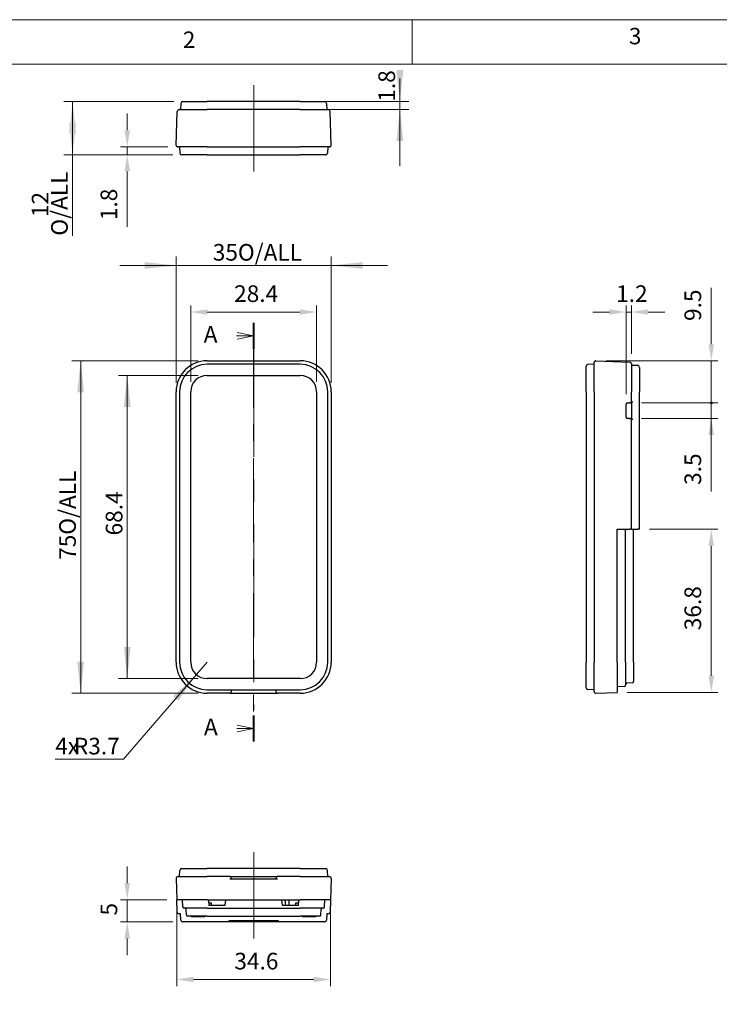
# Model space of a CAD drawing. Units: millimetres. Extents: x 0 to 292, y 0 to 205.
# Drawn here: x 54 to 133, y 94 to 205 of the extents above; entities that cross this region are included whole.
import ezdxf

# ---------------------------------------------------------------- set-up
doc = ezdxf.new("R2010")
doc.units = ezdxf.units.MM
doc.linetypes.add('CENTERX2', pattern=[20.32, 12.7, -2.54, 2.54, -2.54])
for name, color, linetype, lineweight in [('CENTERLINE_(ISO)', 131, 'Continuous', 15), ('DIMENSION_(ISO)', 179, 'Continuous', 15), ('SECTION_LINE_(ISO)', 179, 'CENTERX2', 15), ('VISIBLE_(ISO)', 179, 'Continuous', 30)]:
    doc.layers.add(name, color=color, linetype=linetype, lineweight=lineweight)
doc.layers.add('FORMAT', color=7, linetype='Continuous')
doc.styles.add('SLDTEXTSTYLE0', font='TXT', dxfattribs={"width": 0.7})
doc.styles.add('SLDTEXTSTYLE1', font='TXT', dxfattribs={"width": 0.75})
doc.dimstyles.new('SLDDIMSTYLE0', dxfattribs={"dimtxt": 1.875, "dimasz": 3.556, "dimexe": 0, "dimexo": 0.0625, "dimgap": 0.46875, "dimtad": 1, "dimdec": 1, "dimlfac": 2, "dimrnd": 1e-09, "dimzin": 12, "dimdsep": 46, "dimtxsty": 'SLDTEXTSTYLE0', "dimblk1": 'NONE', "dimblk2": 'NONE', "dimsah": 1, "dimcen": 0.09, "dimadec": 0, "dimazin": 3, "dimtfac": 1, "dimtmove": 0, "dimatfit": 0, "dimldrblk": 'NONE', "dimfxl": 0, "dimfrac": 2, "dimtolj": 1, "dimtzin": 12, "dimarcsym": 0})
doc.dimstyles.new('SLDDIMSTYLE1', dxfattribs={"dimtxt": 1.875, "dimasz": 3.556, "dimexe": 0, "dimexo": 0.0625, "dimgap": 0.46875, "dimtad": 1, "dimdec": 6, "dimlfac": 2, "dimrnd": 1e-09, "dimzin": 12, "dimdsep": 46, "dimtxsty": 'SLDTEXTSTYLE0', "dimsah": 1, "dimcen": 0.09, "dimadec": 0, "dimazin": 3, "dimtfac": 1, "dimtmove": 0, "dimatfit": 0, "dimfxl": 0, "dimfrac": 2, "dimtolj": 1, "dimtzin": 12, "dimarcsym": 0})
doc.dimstyles.new('SLDDIMSTYLE10', dxfattribs={"dimtxt": 1.875, "dimasz": 3.556, "dimexe": 0, "dimexo": 0.0625, "dimgap": 0.46875, "dimtad": 0, "dimtih": 1, "dimtoh": 1, "dimdec": 1, "dimlfac": 2, "dimrnd": 1e-09, "dimzin": 12, "dimdsep": 46, "dimtxsty": 'SLDTEXTSTYLE0', "dimsah": 1, "dimcen": 0, "dimadec": 0, "dimazin": 3, "dimtfac": 1, "dimtofl": 0, "dimtmove": 0, "dimatfit": 3, "dimfxl": 0, "dimfrac": 2, "dimtolj": 1, "dimtzin": 12, "dimarcsym": 0})
doc.dimstyles.new('SLDDIMSTYLE11', dxfattribs={"dimtxt": 1.875, "dimasz": 3.556, "dimexe": 0, "dimexo": 0.0625, "dimgap": 0.46875, "dimtad": 1, "dimdec": 1, "dimlfac": 2, "dimrnd": 1e-09, "dimzin": 12, "dimdsep": 46, "dimtxsty": 'SLDTEXTSTYLE0', "dimblk1": 'NONE', "dimblk2": 'NONE', "dimsah": 1, "dimcen": 0, "dimadec": 0, "dimazin": 3, "dimtfac": 1, "dimtofl": 0, "dimtmove": 0, "dimatfit": 3, "dimldrblk": 'NONE', "dimfxl": 0, "dimfrac": 2, "dimtolj": 1, "dimtzin": 12, "dimarcsym": 0})
doc.dimstyles.new('SLDDIMSTYLE2', dxfattribs={"dimtxt": 1.875, "dimasz": 3.556, "dimexe": 0, "dimexo": 0.0625, "dimgap": 0.46875, "dimtad": 1, "dimdec": 1, "dimlfac": 2, "dimrnd": 1e-09, "dimzin": 12, "dimdsep": 46, "dimtxsty": 'SLDTEXTSTYLE0', "dimsah": 1, "dimcen": 0.09, "dimadec": 0, "dimazin": 3, "dimtfac": 1, "dimtofl": 0, "dimtmove": 0, "dimatfit": 3, "dimfxl": 0, "dimfrac": 2, "dimtolj": 1, "dimtzin": 12, "dimarcsym": 0})
doc.dimstyles.new('SLDDIMSTYLE3', dxfattribs={"dimtxt": 1.875, "dimasz": 3.556, "dimexe": 0, "dimexo": 0.0625, "dimgap": 0.46875, "dimtad": 1, "dimdec": 6, "dimlfac": 2, "dimrnd": 1e-09, "dimzin": 12, "dimdsep": 46, "dimtxsty": 'SLDTEXTSTYLE0', "dimsah": 1, "dimcen": 0.09, "dimadec": 0, "dimazin": 3, "dimtfac": 1, "dimtofl": 0, "dimtmove": 0, "dimatfit": 3, "dimfxl": 0, "dimfrac": 2, "dimtolj": 1, "dimtzin": 12, "dimarcsym": 0})
doc.dimstyles.new('SLDDIMSTYLE4', dxfattribs={"dimtxt": 1.875, "dimasz": 3.556, "dimexe": 0, "dimexo": 0.0625, "dimgap": 0.46875, "dimtad": 1, "dimdec": 1, "dimlfac": 2, "dimrnd": 1e-09, "dimzin": 12, "dimdsep": 46, "dimtxsty": 'SLDTEXTSTYLE0', "dimblk1": 'NONE', "dimblk2": 'NONE', "dimsah": 1, "dimcen": 0.09, "dimadec": 0, "dimazin": 3, "dimtfac": 1, "dimtofl": 0, "dimtmove": 0, "dimatfit": 3, "dimldrblk": 'NONE', "dimfxl": 0, "dimfrac": 2, "dimtolj": 1, "dimtzin": 12, "dimarcsym": 0})
doc.dimstyles.new('SLDDIMSTYLE5', dxfattribs={"dimtxt": 1.875, "dimasz": 3.556, "dimexe": 0, "dimexo": 0.0625, "dimgap": 0.46875, "dimtad": 1, "dimdec": 1, "dimlfac": 2, "dimrnd": 1e-09, "dimzin": 12, "dimdsep": 46, "dimtxsty": 'SLDTEXTSTYLE0', "dimsah": 1, "dimcen": 0.09, "dimadec": 0, "dimazin": 3, "dimtfac": 1, "dimtmove": 0, "dimatfit": 0, "dimfxl": 0, "dimfrac": 2, "dimtolj": 1, "dimtzin": 12, "dimarcsym": 0})
doc.dimstyles.new('SLDDIMSTYLE6', dxfattribs={"dimtxt": 1.875, "dimasz": 3.556, "dimexe": 0, "dimexo": 0.0625, "dimgap": 0.46875, "dimtad": 1, "dimdec": 6, "dimlfac": 2, "dimrnd": 1e-09, "dimzin": 12, "dimdsep": 46, "dimtxsty": 'SLDTEXTSTYLE0', "dimblk1": 'NONE', "dimblk2": 'NONE', "dimsah": 1, "dimcen": 0.09, "dimadec": 0, "dimazin": 3, "dimtfac": 1, "dimtofl": 0, "dimtmove": 0, "dimatfit": 3, "dimldrblk": 'NONE', "dimfxl": 0, "dimfrac": 2, "dimtolj": 1, "dimtzin": 12, "dimarcsym": 0})

# ---------------------------------------------------------------- blocks, each defined once
blk = doc.blocks.new('2DTRANSSECTION0')
at = {"layer": 'SECTION_LINE_(ISO)', "linetype": 'CENTERX2'}
blk.add_line((127.53, 232.06), (127.53, 169.13), dxfattribs=at)
at = {"layer": 'SECTION_LINE_(ISO)', "linetype": 'Continuous', "lineweight": 40}
for p, q in [((127.53, 232.06), (127.53, 228.16)), ((127.53, 173.03), (127.53, 169.13))]:
    blk.add_line(p, q, dxfattribs=at)
at = {"layer": 'SECTION_LINE_(ISO)', "linetype": 'Continuous'}
for p, q in [((124.95, 230.11), (125.03, 230.11)), ((127.53, 230.11), (125.03, 230.61)), ((125.03, 230.11), (127.53, 230.11)), ((125.03, 229.61), (127.53, 230.11)), ((124.98, 171.08), (125.03, 171.08)), ((127.53, 171.08), (125.03, 171.58)), ((125.03, 171.08), (127.53, 171.08)), ((125.03, 170.58), (127.53, 171.08))]:
    blk.add_line(p, q, dxfattribs=at)
at = {"layer": 'SECTION_LINE_(ISO)', "char_height": 2.5, "attachment_point": 1, "style": 'SLDTEXTSTYLE0'}
for insert in [(120.02, 231.59), (120.06, 172.56)]:
    blk.add_mtext('A', dxfattribs=dict(at, insert=insert))
blk = doc.blocks.new('_D')
at = {"layer": 'DIMENSION_(ISO)', "color": 7}
for p, q in [((73.55, 164.16), (73.55, 172.78)), ((87.75, 164.16), (87.75, 172.78)), ((75.42, 172.03), (85.87, 172.03))]:
    blk.add_line(p, q, dxfattribs=at)
for points in [[(75.42, 172.34), (75.42, 171.72), (73.55, 172.03)], [(85.87, 172.34), (85.87, 171.72), (87.75, 172.03)]]:
    blk.add_solid(points, dxfattribs=at)
at = {"layer": 'DIMENSION_(ISO)', "color": 7, "insert": (78.44, 175.04), "char_height": 1.875, "attachment_point": 1, "style": 'SLDTEXTSTYLE0'}
blk.add_mtext('28.4', dxfattribs=at)
blk = doc.blocks.new('_NONE')
blk = doc.blocks.new('_D_1')
at = {"layer": 'DIMENSION_(ISO)', "color": 7}
for p, q in [((71.91, 164.03), (71.91, 178.28)), ((89.39, 164.03), (89.39, 178.28)), ((71.91, 177.28), (65.56, 177.28)), ((89.39, 177.28), (71.91, 177.28)), ((89.39, 177.28), (95.74, 177.28))]:
    blk.add_line(p, q, dxfattribs=at)
for points in [[(71.91, 177.28), (68.35, 177.66), (68.35, 176.9)], [(89.39, 177.28), (92.95, 176.9), (92.95, 177.66)]]:
    blk.add_solid(points, dxfattribs=at)
at = {"layer": 'DIMENSION_(ISO)', "color": 7, "char_height": 1.875, "attachment_point": 1, "style": 'SLDTEXTSTYLE0'}
for s, insert in [('35', (76.04, 179.7)), ('O/ALL', (78.87, 179.7))]:
    blk.add_mtext(s, dxfattribs=dict(at, insert=insert))
blk = doc.blocks.new('_D_2')
at = {"layer": 'DIMENSION_(ISO)', "color": 7}
for p, q in [((74.4, 164.88), (65.4, 164.88)), ((66.4, 130.68), (66.4, 164.88)), ((74.4, 130.68), (65.4, 130.68))]:
    blk.add_line(p, q, dxfattribs=at)
for points in [[(66.4, 164.88), (66.02, 161.32), (66.78, 161.32)], [(66.4, 130.68), (66.78, 134.24), (66.02, 134.24)]]:
    blk.add_solid(points, dxfattribs=at)
at = {"layer": 'DIMENSION_(ISO)', "color": 7, "insert": (63.98, 146.83), "char_height": 1.875, "attachment_point": 1, "rotation": 90, "style": 'SLDTEXTSTYLE0'}
blk.add_mtext('68.4', dxfattribs=at)
blk = doc.blocks.new('_D_3')
at = {"layer": 'DIMENSION_(ISO)', "color": 7}
for p, q in [((74.4, 166.52), (60.15, 166.52)), ((61.15, 129.04), (61.15, 166.52)), ((74.4, 129.04), (60.15, 129.04))]:
    blk.add_line(p, q, dxfattribs=at)
for points in [[(61.15, 166.52), (60.77, 162.97), (61.53, 162.97)], [(61.15, 129.04), (61.53, 132.59), (60.77, 132.59)]]:
    blk.add_solid(points, dxfattribs=at)
at = {"layer": 'DIMENSION_(ISO)', "color": 7, "char_height": 1.875, "attachment_point": 1, "rotation": 90, "style": 'SLDTEXTSTYLE0'}
for s, insert in [('O/ALL', (58.73, 146.91)), ('75', (58.73, 144.08))]:
    blk.add_mtext(s, dxfattribs=dict(at, insert=insert))
blk = doc.blocks.new('_D_4')
at = {"layer": 'DIMENSION_(ISO)', "color": 7}
for p, q in [((66.4, 192.53), (66.4, 194.41)), ((70.98, 190.66), (65.65, 190.66)), ((66.4, 190.66), (66.4, 189.76)), ((71.4, 189.76), (65.65, 189.76)), ((66.4, 187.88), (66.4, 181.64))]:
    blk.add_line(p, q, dxfattribs=at)
for points in [[(66.09, 192.53), (66.71, 192.53), (66.4, 190.66)], [(66.09, 187.88), (66.71, 187.88), (66.4, 189.76)]]:
    blk.add_solid(points, dxfattribs=at)
at = {"layer": 'DIMENSION_(ISO)', "color": 7, "insert": (63.39, 182.39), "char_height": 1.875, "attachment_point": 1, "rotation": 90, "style": 'SLDTEXTSTYLE0'}
blk.add_mtext('1.8', dxfattribs=at)
blk = doc.blocks.new('_D_5')
at = {"layer": 'DIMENSION_(ISO)', "color": 7}
for p, q in [((97.13, 195.76), (97.13, 198.37)), ((73.64, 195.76), (98.13, 195.76)), ((97.13, 195.76), (97.13, 194.86)), ((73.24, 194.86), (98.13, 194.86)), ((97.13, 194.86), (97.13, 188.51))]:
    blk.add_line(p, q, dxfattribs=at)
for points in [[(97.13, 195.76), (97.51, 199.31), (96.75, 199.31)], [(97.13, 194.86), (96.75, 191.3), (97.51, 191.3)]]:
    blk.add_solid(points, dxfattribs=at)
at = {"layer": 'DIMENSION_(ISO)', "color": 7, "insert": (94.71, 195.75), "char_height": 1.875, "attachment_point": 1, "rotation": 90, "style": 'SLDTEXTSTYLE0'}
blk.add_mtext('1.8', dxfattribs=at)
blk = doc.blocks.new('_D_6')
at = {"layer": 'DIMENSION_(ISO)', "color": 7}
for p, q in [((71.64, 195.76), (59.24, 195.76)), ((60.24, 195.76), (60.24, 189.76)), ((71.52, 189.76), (59.24, 189.76)), ((60.24, 189.76), (60.24, 180.64))]:
    blk.add_line(p, q, dxfattribs=at)
for points in [[(60.24, 195.76), (59.86, 192.2), (60.62, 192.2)], [(60.24, 189.76), (60.62, 193.31), (59.86, 193.31)]]:
    blk.add_solid(points, dxfattribs=at)
at = {"layer": 'DIMENSION_(ISO)', "color": 7, "char_height": 1.875, "attachment_point": 1, "rotation": 90, "style": 'SLDTEXTSTYLE0'}
for s, insert in [('O/ALL', (57.82, 180.64)), ('12', (55.64, 182.73))]:
    blk.add_mtext(s, dxfattribs=dict(at, insert=insert))
blk = doc.blocks.new('_D_7')
at = {"layer": 'DIMENSION_(ISO)', "color": 7}
for p, q in [((66.4, 107.62), (66.4, 109.5)), ((70.87, 105.75), (65.65, 105.75)), ((66.4, 105.75), (66.4, 103.25)), ((71.52, 103.25), (65.65, 103.25)), ((66.4, 101.37), (66.4, 99.5))]:
    blk.add_line(p, q, dxfattribs=at)
for points in [[(66.09, 107.62), (66.71, 107.62), (66.4, 105.75)], [(66.09, 101.37), (66.71, 101.37), (66.4, 103.25)]]:
    blk.add_solid(points, dxfattribs=at)
at = {"layer": 'DIMENSION_(ISO)', "color": 7, "insert": (63.39, 103.96), "char_height": 1.88, "attachment_point": 1, "rotation": 90, "style": 'SLDTEXTSTYLE0'}
blk.add_mtext('5', dxfattribs=at)
blk = doc.blocks.new('_D_8')
at = {"layer": 'DIMENSION_(ISO)', "color": 7}
for p, q in [((71.99, 104.62), (71.99, 96)), ((89.31, 104.62), (89.31, 96)), ((73.87, 96.75), (87.43, 96.75))]:
    blk.add_line(p, q, dxfattribs=at)
for points in [[(73.87, 97.06), (73.87, 96.44), (71.99, 96.75)], [(87.43, 97.06), (87.43, 96.44), (89.31, 96.75)]]:
    blk.add_solid(points, dxfattribs=at)
at = {"layer": 'DIMENSION_(ISO)', "color": 7, "insert": (78.47, 99.76), "char_height": 1.875, "attachment_point": 1, "style": 'SLDTEXTSTYLE0'}
blk.add_mtext('34.6', dxfattribs=at)
blk = doc.blocks.new('_D_17')
at = {"layer": 'DIMENSION_(ISO)', "color": 7}
for p, q in [((122.63, 162.76), (122.63, 172.78)), ((123.23, 167.32), (123.23, 172.78)), ((120.75, 172.03), (118.88, 172.03)), ((122.63, 172.03), (123.23, 172.03)), ((125.1, 172.03), (126.98, 172.03))]:
    blk.add_line(p, q, dxfattribs=at)
for points in [[(120.75, 172.34), (120.75, 171.72), (122.63, 172.03)], [(125.1, 172.34), (125.1, 171.72), (123.23, 172.03)]]:
    blk.add_solid(points, dxfattribs=at)
at = {"layer": 'DIMENSION_(ISO)', "color": 7, "insert": (121.5, 175.04), "char_height": 1.875, "attachment_point": 1, "style": 'SLDTEXTSTYLE0'}
blk.add_mtext('1.2', dxfattribs=at)
blk = doc.blocks.new('_D_18')
at = {"layer": 'DIMENSION_(ISO)', "color": 7}
for p, q in [((125.25, 147.53), (132.98, 147.53)), ((132.23, 145.66), (132.23, 131)), ((122.75, 129.12), (132.98, 129.12))]:
    blk.add_line(p, q, dxfattribs=at)
for points in [[(131.92, 145.66), (132.54, 145.66), (132.23, 147.53)], [(131.92, 131), (132.54, 131), (132.23, 129.12)]]:
    blk.add_solid(points, dxfattribs=at)
at = {"layer": 'DIMENSION_(ISO)', "color": 7, "insert": (129.21, 136.14), "char_height": 1.875, "attachment_point": 1, "rotation": 90, "style": 'SLDTEXTSTYLE0'}
blk.add_mtext('36.8', dxfattribs=at)
blk = doc.blocks.new('_D_37')
at = {"layer": 'DIMENSION_(ISO)', "color": 7}
for p, q in [((75.4, 132.53), (74.19, 131.13)), ((74.19, 131.13), (65.96, 121.59)), ((65.96, 121.59), (58.28, 121.59))]:
    blk.add_line(p, q, dxfattribs=at)
blk.add_solid([(74.19, 131.13), (71.58, 128.69), (72.16, 128.19)], dxfattribs=at)
at = {"layer": 'DIMENSION_(ISO)', "color": 7, "char_height": 1.875, "attachment_point": 1, "style": 'SLDTEXTSTYLE0'}
for s, insert in [('4x', (58.28, 124.01)), ('R3.7', (60.38, 124.01))]:
    blk.add_mtext(s, dxfattribs=dict(at, insert=insert))
blk = doc.blocks.new('_D_38')
at = {"layer": 'DIMENSION_(ISO)', "color": 7}
for p, q in [((132.23, 168.4), (132.23, 174.77)), ((120.35, 166.52), (132.98, 166.52)), ((132.23, 161.78), (132.23, 166.52)), ((124.35, 161.78), (132.98, 161.78)), ((132.23, 161.78), (132.23, 158.03))]:
    blk.add_line(p, q, dxfattribs=at)
for start, end in [(90, 270), (270, 90)]:
    blk.add_arc((132.23, 161.78), 0.117, start, end, dxfattribs=at)
blk.add_solid([(131.92, 168.4), (132.54, 168.4), (132.23, 166.52)], dxfattribs=at)
at = {"layer": 'DIMENSION_(ISO)', "color": 7, "insert": (129.21, 171.02), "char_height": 1.875, "attachment_point": 1, "rotation": 90, "style": 'SLDTEXTSTYLE0'}
blk.add_mtext('9.5', dxfattribs=at)
blk = doc.blocks.new('_D_39')
at = {"layer": 'DIMENSION_(ISO)', "color": 7}
for p, q in [((132.23, 161.78), (132.23, 163.66)), ((124.35, 161.78), (132.98, 161.78)), ((132.23, 161.78), (132.23, 160.03)), ((124.35, 160.03), (132.98, 160.03)), ((132.23, 158.16), (132.23, 151.78))]:
    blk.add_line(p, q, dxfattribs=at)
for start, end in [(90, 270), (270, 90)]:
    blk.add_arc((132.23, 161.78), 0.117, start, end, dxfattribs=at)
blk.add_solid([(131.92, 158.16), (132.54, 158.16), (132.23, 160.03)], dxfattribs=at)
at = {"layer": 'DIMENSION_(ISO)', "color": 7, "insert": (129.21, 152.53), "char_height": 1.875, "attachment_point": 1, "rotation": 90, "style": 'SLDTEXTSTYLE0'}
blk.add_mtext('3.5', dxfattribs=at)
blk = doc.blocks.new('_D_42')
at = {"layer": 'DIMENSION_(ISO)', "color": 7}
for p, q in [((161.49, 126.3), (164.58, 131.65)), ((150.78, 126.3), (161.49, 126.3))]:
    blk.add_line(p, q, dxfattribs=at)
blk.add_solid([(164.31, 131.81), (164.86, 131.5), (165.52, 133.28)], dxfattribs=at)
at = {"layer": 'DIMENSION_(ISO)', "color": 7, "insert": (150.78, 129.31), "char_height": 1.875, "attachment_point": 1, "style": 'SLDTEXTSTYLE0'}
blk.add_mtext('R10.4', dxfattribs=at)
blk = doc.blocks.new('_D_43')
at = {"layer": 'DIMENSION_(ISO)', "color": 7}
for p, q in [((177.93, 132.12), (174.68, 133.99)), ((191.47, 132.12), (177.93, 132.12))]:
    blk.add_line(p, q, dxfattribs=at)
blk.add_solid([(174.84, 134.26), (174.53, 133.72), (173.06, 134.93)], dxfattribs=at)
at = {"layer": 'DIMENSION_(ISO)', "color": 7, "insert": (185.43, 135.13), "char_height": 1.875, "attachment_point": 1, "style": 'SLDTEXTSTYLE0'}
blk.add_mtext('R11.4', dxfattribs=at)

msp = doc.modelspace()

# ---------------------------------------------------------------- linework, layer by layer
at = {"color": 7, "linetype": 'Continuous', "lineweight": 0}
for p, q in [((292, 205), (5, 205)), ((98.5, 205), (98.5, 200)), ((287, 200), (10, 200))]:
    msp.add_line(p, q, dxfattribs=at)
at = {"layer": 'CENTERLINE_(ISO)', "color": 7, "linetype": 'CENTERX2'}
for p, q in [((80.64963524, 197.63123258), (80.64963524, 187.88123258)), ((80.64963524, 168.39859192), (80.64963524, 127.16442818)), ((80.64963524, 111.12413294), (80.64963524, 101.37413294))]:
    msp.add_line(p, q, dxfattribs=at)
at = {"layer": 'VISIBLE_(ISO)', "color": 7}
for p, q in [((72.44289483, 195.56321248), (72.41820654, 194.85623258)), ((72.64277299, 195.75623258), (75.39963524, 195.75623258)), ((85.89963524, 195.75623258), (75.39963524, 195.75623258)), ((85.89963524, 195.75623258), (88.65649748, 195.75623258)), ((88.85637565, 195.56321248), (88.88106393, 194.85623258)), ((71.90686313, 190.86321248), (72.03956206, 194.66321248)), ((72.23944022, 194.85623258), (75.39963524, 194.85623258)), ((85.89963524, 194.85623258), (75.39963524, 194.85623258)), ((85.89963524, 194.85623258), (89.05983025, 194.85623258)), ((89.39240734, 190.86321248), (89.25970842, 194.66321248)), ((75.39963524, 190.65623258), (72.1067413, 190.65623258)), ((72.29963524, 190.65623258), (72.32432352, 189.94925268)), ((75.39963524, 190.65623258), (85.89963524, 190.65623258)), ((89.19252917, 190.65623258), (85.89963524, 190.65623258)), ((88.99963524, 190.65623258), (88.97494696, 189.94925268)), ((75.39963524, 189.75623258), (72.52420168, 189.75623258)), ((75.39963524, 189.75623258), (85.89963524, 189.75623258)), ((88.77506879, 189.75623258), (85.89963524, 189.75623258)), ((75.39963524, 166.52359192), (85.89963524, 166.52359192)), ((85.89963524, 166.13069799), (75.39963524, 166.13069799)), ((118.12797518, 163.03069799), (118.12797518, 165.90613154)), ((119.02797518, 166.13069799), (118.32099528, 166.1060097)), ((119.02797518, 163.03069799), (119.02797518, 166.32359192)), ((119.23495508, 166.52347009), (123.03495508, 166.39077116)), ((123.22797518, 166.190893), (123.22797518, 163.03069799)), ((123.93495508, 165.9874384), (123.22797518, 166.01212668)), ((124.12797518, 165.78756023), (124.12797518, 163.03069799)), ((75.39963524, 164.88069799), (85.89963524, 164.88069799)), ((71.9067413, 132.53069799), (71.9067413, 163.03069799)), ((72.29963524, 163.03069799), (72.29963524, 132.53069799)), ((73.54963524, 132.53069799), (73.54963524, 163.03069799)), ((87.74963524, 163.03069799), (87.74963524, 132.53069799)), ((88.99963524, 132.53069799), (88.99963524, 163.03069799)), ((89.39252917, 163.03069799), (89.39252917, 132.53069799)), ((118.12797518, 163.03069799), (118.12797518, 132.53069799)), ((119.02797518, 163.03069799), (119.02797518, 132.53069799)), ((123.22797518, 161.93069799), (123.22797518, 163.03069799)), ((124.12797518, 147.53069799), (124.12797518, 163.03069799)), ((122.62797518, 160.18051523), (122.62797518, 161.63088074)), ((122.77797518, 161.78069799), (123.02972015, 161.78069799)), ((123.07797518, 161.78069799), (123.02972015, 161.78069799)), ((123.07797518, 161.78069799), (123.22806655, 161.78069799)), ((123.22797518, 161.78069799), (123.22797518, 160.03069799)), ((123.02972015, 160.03069799), (122.77797518, 160.03069799)), ((123.02972015, 160.03069799), (123.07797518, 160.03069799)), ((123.22806655, 160.03069799), (123.07797518, 160.03069799)), ((123.22797518, 147.53069799), (123.22797518, 159.88069799)), ((121.62797518, 147.53069799), (123.03495508, 147.53069799)), ((121.62797518, 132.53069799), (121.62797518, 147.53069799)), ((122.57797518, 132.53069799), (122.57797518, 147.53069799)), ((123.22797518, 147.53069799), (123.03495508, 147.53069799)), ((123.22797518, 147.53069799), (123.93495508, 147.53069799)), ((123.47797518, 132.53069799), (123.47797518, 147.53069799)), ((124.12797518, 147.53069799), (123.93495508, 147.53069799)), ((118.12797518, 129.65526443), (118.12797518, 132.53069799)), ((119.02797518, 129.23780405), (119.02797518, 132.53069799)), ((121.62797518, 132.53069799), (121.62797518, 129.12149199)), ((122.57797518, 132.53069799), (122.57797518, 129.94078984)), ((123.47797518, 132.53069799), (123.47797518, 130.3505513)), ((85.89963524, 130.68069799), (75.39963524, 130.68069799)), ((123.3332101, 130.20064268), (122.72274025, 130.1793246)), ((75.39963524, 129.43069799), (85.89963524, 129.43069799)), ((77.94963524, 129.03780405), (75.39963524, 129.03780405)), ((77.97507171, 129.03942818), (83.32419877, 129.03942818)), ((78.14963524, 129.23780405), (78.14963524, 129.43069799)), ((83.14963524, 129.43069799), (83.14963524, 129.23780405)), ((85.89963524, 129.03780405), (83.34963524, 129.03780405)), ((119.02797518, 129.43069799), (118.32099528, 129.45538627)), ((119.23495508, 129.03792588), (121.62797518, 129.12149199)), ((122.4332101, 129.79088122), (121.62797518, 129.76276179)), ((72.29963524, 108.34913294), (72.32432352, 109.05611284)), ((72.52420168, 109.24913294), (75.39963524, 109.24913294)), ((85.89963524, 109.24913294), (75.39963524, 109.24913294)), ((85.89963524, 109.24913294), (88.77506879, 109.24913294)), ((88.99963524, 108.34913294), (88.97494696, 109.05611284)), ((71.90686313, 108.14215304), (71.99042924, 105.74913294)), ((72.1067413, 108.34913294), (75.39963524, 108.34913294)), ((77.94963524, 108.34913294), (75.39963524, 108.34913294)), ((77.94963524, 108.34913294), (83.34963524, 108.34913294)), ((77.94963524, 108.09913294), (83.34963524, 108.09913294)), ((78.14963524, 108.09913294), (78.14963524, 108.14913294)), ((83.14963524, 108.14913294), (83.14963524, 108.09913294)), ((85.89963524, 108.34913294), (83.34963524, 108.34913294)), ((85.89963524, 108.34913294), (89.19252917, 108.34913294)), ((89.39240734, 108.14215304), (89.30884124, 105.74913294)), ((72.03956206, 104.34215304), (71.99042924, 105.74913294)), ((75.39963524, 105.74913294), (71.99042924, 105.74913294)), ((72.65981847, 104.94389802), (72.63169905, 105.74913294)), ((75.39963524, 105.74913294), (85.89963524, 105.74913294)), ((75.64963524, 105.09913294), (75.59276761, 105.74913294)), ((77.45650287, 105.74913294), (77.39963524, 105.09913294)), ((83.89963524, 105.09913294), (83.84276761, 105.74913294)), ((84.25592906, 105.09913294), (84.25592906, 105.74913294)), ((84.64077491, 105.09913294), (84.64077491, 105.74913294)), ((85.70650287, 105.74913294), (85.64963524, 105.09913294)), ((89.30884124, 105.74913294), (85.89963524, 105.74913294)), ((88.63945201, 104.94389802), (88.66757143, 105.74913294)), ((89.30884124, 105.74913294), (89.25970842, 104.34215304)), ((75.39963524, 104.79913294), (72.80972709, 104.79913294)), ((73.06957993, 104.04389802), (73.04826185, 104.65436787)), ((75.39963524, 104.79913294), (85.89963524, 104.79913294)), ((75.62338864, 105.39913294), (75.89963524, 105.39913294)), ((77.39963524, 105.09913294), (75.64963524, 105.09913294)), ((75.89963524, 105.09913294), (75.89963524, 105.39913294)), ((85.64963524, 105.09913294), (83.89963524, 105.09913294)), ((85.39963524, 105.39913294), (85.67588184, 105.39913294)), ((85.39963524, 105.09913294), (85.39963524, 105.39913294)), ((88.48954338, 104.79913294), (85.89963524, 104.79913294)), ((88.22969055, 104.04389802), (88.25100862, 104.65436787)), ((72.41820654, 104.14913294), (72.23944022, 104.14913294)), ((72.44289483, 103.44215304), (72.41820654, 104.14913294)), ((75.39963524, 103.89913294), (73.21948855, 103.89913294)), ((73.64963524, 103.79913294), (73.64963524, 103.89913294)), ((75.14963524, 103.79913294), (73.64963524, 103.79913294)), ((75.14963524, 103.89913294), (75.14963524, 103.79913294)), ((75.39963524, 103.89913294), (85.89963524, 103.89913294)), ((77.89963524, 103.24913294), (77.89963524, 103.39913294)), ((77.89963524, 103.39913294), (83.39963524, 103.39913294)), ((83.39963524, 103.39913294), (83.39963524, 103.24913294)), ((88.07978192, 103.89913294), (85.89963524, 103.89913294)), ((86.14963524, 103.79913294), (86.14963524, 103.89913294)), ((87.64963524, 103.79913294), (86.14963524, 103.79913294)), ((87.64963524, 103.89913294), (87.64963524, 103.79913294)), ((88.88106393, 104.14913294), (88.85637565, 103.44215304)), ((89.05983025, 104.14913294), (88.88106393, 104.14913294)), ((77.89963524, 103.24913294), (72.64277299, 103.24913294)), ((78.39963524, 103.24913294), (77.89963524, 103.24913294)), ((82.89963524, 103.24913294), (78.39963524, 103.24913294)), ((83.39963524, 103.24913294), (82.89963524, 103.24913294)), ((88.65649748, 103.24913294), (83.39963524, 103.24913294))]:
    msp.add_line(p, q, dxfattribs=at)
for centre, radius, start, end in [((72.64277299, 195.55623258), 0.2, 90, 178), ((88.65649748, 195.55623258), 0.2, 2, 90), ((72.23944022, 194.65623258), 0.2, 90, 178), ((89.05983025, 194.65623258), 0.2, 2, 90), ((72.1067413, 190.85623258), 0.2, 178, 270), ((72.52420168, 189.95623258), 0.2, 182, 270), ((88.77506879, 189.95623258), 0.2, 270, 358), ((89.19252917, 190.85623258), 0.2, 270, 2), ((75.39963524, 163.03069799), 3.49289394, 90, 180), ((75.39963524, 163.03069799), 3.1, 90, 180), ((85.89963524, 163.03069799), 3.49289394, 0, 90), ((85.89963524, 163.03069799), 3.1, 0, 90), ((118.32797518, 165.90613154), 0.2, 92, 180), ((119.22797518, 166.32359192), 0.2, 88, 180), ((123.02797518, 166.190893), 0.2, 0, 88), ((123.92797518, 165.78756023), 0.2, 0, 88), ((75.39963524, 163.03069799), 1.85, 90, 180), ((85.89963524, 163.03069799), 1.85, 0, 90), ((122.77797518, 161.63069799), 0.15000011, 90, 179.9301939529), ((123.07797518, 161.93069799), 0.15, 270, 0), ((122.77797518, 160.18069799), 0.15000011, 180.069806047, 270), ((123.07797518, 159.88069799), 0.15, 0, 90), ((75.39963524, 132.53069799), 3.49289394, 180, 270), ((75.39963524, 132.53069799), 3.1, 180, 270), ((75.39963524, 132.53069799), 1.85, 180, 270), ((85.89963524, 132.53069799), 3.49289394, 270, 0), ((85.89963524, 132.53069799), 1.85, 270, 360), ((85.89963524, 132.53069799), 3.1, 270, 360), ((122.42797518, 129.94078984), 0.15, 272, 0), ((122.72797518, 130.02941598), 0.15, 92, 180), ((123.32797518, 130.3505513), 0.15, 272, 0), ((77.94963524, 129.23780405), 0.2, 270, 0), ((83.34963524, 129.23780405), 0.2, 180, 270), ((118.32797518, 129.65526443), 0.2, 180, 268), ((119.22797518, 129.23780405), 0.2, 180, 272), ((72.52420168, 109.04913294), 0.2, 90, 178), ((88.77506879, 109.04913294), 0.2, 2, 90), ((72.1067413, 108.14913294), 0.2, 90, 182), ((77.94963524, 108.14913294), 0.2, 0, 90), ((83.34963524, 108.14913294), 0.2, 90, 180), ((89.19252917, 108.14913294), 0.2, 358, 90), ((72.80972709, 104.94913294), 0.15, 182, 270), ((72.89835323, 104.64913294), 0.15, 2, 90), ((88.40091725, 104.64913294), 0.15, 90, 178), ((88.48954338, 104.94913294), 0.15, 270, 358), ((72.23944022, 104.34913294), 0.2, 182, 270), ((72.64277299, 103.44913294), 0.2, 182, 270), ((73.21948855, 104.04913294), 0.15, 182, 270), ((88.07978192, 104.04913294), 0.15, 270, 358), ((88.65649748, 103.44913294), 0.2, 270, 358), ((89.05983025, 104.34913294), 0.2, 270, 358)]:
    msp.add_arc(centre, radius, start, end, dxfattribs=at)
for centre, major_axis, start_param, end_param in [((123.37797518, 161.93069799), (-0.14997715, -0.14997715), 0.0174532925, 1.5882496193), ((123.37797518, 159.88069799), (-0.14997715, 0.14997715), 4.6949356879, 6.2657320147)]:
    msp.add_ellipse(centre, major_axis=major_axis, ratio=0.0174550649, start_param=start_param, end_param=end_param, dxfattribs=at)

# ---------------------------------------------------------------- block references
at = {"layer": 'FORMAT', "xscale": 0.75, "yscale": 0.75, "zscale": 0.75}
msp.add_blockref('2DTRANSSECTION0', (-15, -3.25), dxfattribs=at)

# ---------------------------------------------------------------- texts
at = {"color": 7, "linetype": 'Continuous', "lineweight": 0, "char_height": 1.85208333, "attachment_point": 1, "style": 'SLDTEXTSTYLE1'}
for s, insert in [('2', (72.66667067, 203.6680164)), ('3', (122.95273299, 204.07563495))]:
    msp.add_mtext(s, dxfattribs=dict(at, insert=insert))

# ---------------------------------------------------------------- dimensions: what is measured, and where the dimension line sits
at = {"layer": 'DIMENSION_(ISO)', "color": 7}
for base, p1, p2, dimstyle, picture, middle in [((97.12692986, 194.85623258), (72.64277299, 195.75623258), (72.23944022, 194.85623258), 'SLDDIMSTYLE5', '_D_5', (97.12692986, 197.05897586)), ((66.39963524, 190.65623258), (72.52420168, 189.75623258), (72.1067413, 190.65623258), 'SLDDIMSTYLE4', '_D_4', (66.39963524, 183.82334902)), ((132.22806655, 166.52359192), (123.22806655, 161.78069799), (119.22797518, 166.52359192), 'SLDDIMSTYLE4', '_D_38', (132.22806655, 172.52039595)), ((66.39963524, 164.88069799), (75.39963524, 130.68069799), (75.39963524, 164.88069799), 'SLDDIMSTYLE2', '_D_2', (66.39963524, 148.68902296)), ((132.22806655, 161.78069799), (123.22806655, 160.03069799), (123.22806655, 161.78069799), 'SLDDIMSTYLE4', '_D_39', (132.22806655, 154.02856726)), ((132.22806655, 147.53069799), (121.62797518, 129.12149199), (124.12797518, 147.53069799), 'SLDDIMSTYLE4', '_D_18', (132.22806655, 138.32609499)), ((66.39963524, 105.74913294), (72.64277299, 103.24913294), (71.99042924, 105.74913294), 'SLDDIMSTYLE6', '_D_7', (66.39963524, 104.49913294))]:
    dim = msp.add_linear_dim(base=base, p1=p1, p2=p2, angle=90, dimstyle=dimstyle, dxfattribs=at)
    dim.commit()
    dim.dimension.update_dxf_attribs({"geometry": picture, "text_midpoint": middle, "dimtype": 160})
for base, p1, p2, text, picture, middle in [((60.24131026, 189.75623258), (72.64277299, 195.75623258), (72.52420168, 189.75623258), ' <> \\PO/ALL', '_D_6', (60.24131026, 183.82334902)), ((61.14963524, 166.52359192), (75.39963524, 129.03780405), (75.39963524, 166.52359192), '<> O/ALL', '_D_3', (61.14963524, 148.68902296))]:
    dim = msp.add_linear_dim(base=base, p1=p1, p2=p2, angle=90, text=text, dimstyle='SLDDIMSTYLE3', dxfattribs=at)
    dim.commit()
    dim.dimension.update_dxf_attribs({"geometry": picture, "text_midpoint": middle, "dimtype": 160})
dim = msp.add_linear_dim(base=(71.9067413, 177.28069799), p1=(89.39252917, 163.03069799), p2=(71.9067413, 163.03069799), text='<> O/ALL', dimstyle='SLDDIMSTYLE1', dxfattribs=at)
dim.commit()
dim.dimension.update_dxf_attribs({"geometry": '_D_1', "text_midpoint": (80.64963524, 177.28069799), "dimtype": 160})
for base, p1, p2, dimstyle, picture, middle in [((73.54963524, 172.03069799), (87.74963524, 163.03069799), (73.54963524, 163.03069799), 'SLDDIMSTYLE0', '_D', (80.64963524, 172.03069799)), ((122.62797518, 172.03069799), (123.22797518, 166.190893), (122.62797518, 161.63088074), 'SLDDIMSTYLE4', '_D_17', (122.92797518, 172.03069799)), ((71.99042924, 96.74913294), (89.30884124, 105.74913294), (71.99042924, 105.74913294), 'SLDDIMSTYLE4', '_D_8', (80.64963524, 96.74913294))]:
    dim = msp.add_linear_dim(base=base, p1=p1, p2=p2, dimstyle=dimstyle, dxfattribs=at)
    dim.commit()
    dim.dimension.update_dxf_attribs({"geometry": picture, "text_midpoint": middle, "dimtype": 160})
for picture, middle in [('_D_42', (153.80410008, 126.2957258)), ('_D_43', (188.44809135, 132.11819799))]:
    dim = msp.add_radius_dim(center=(168.12244824, 137.78069799), mpoint=(0, 0), dimstyle='SLDDIMSTYLE11', dxfattribs=at)
    dim.commit()
    dim.dimension.update_dxf_attribs({"geometry": picture, "text_midpoint": middle, "dimtype": 164})
dim = msp.add_radius_dim(center=(75.39963524, 132.53069799), mpoint=(74.19064562, 131.13039656), text='4x<>', dimstyle='SLDDIMSTYLE10', dxfattribs=at)
dim.commit()
dim.dimension.update_dxf_attribs({"geometry": '_D_37', "text_midpoint": (61.32482399, 122.68301839), "dimtype": 164})

doc.saveas('drawing.dxf')
